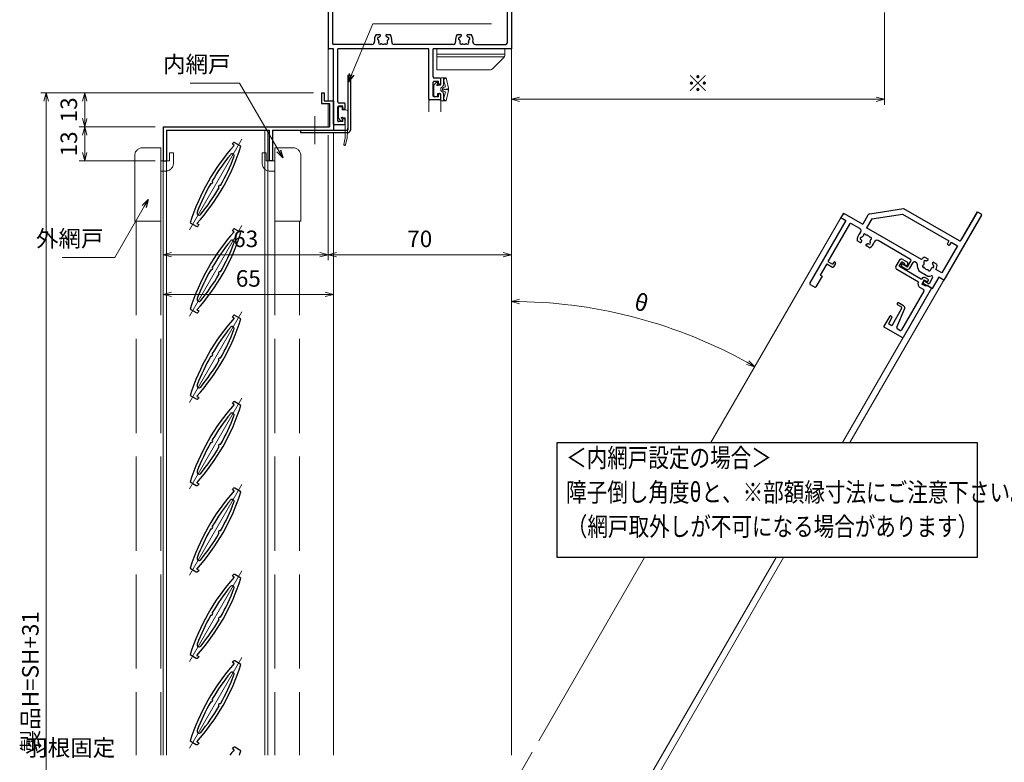
# Model space of a CAD drawing. Units: millimetres. Extents: x -16 to 1222, y 22 to 868.
# Drawn here: x 338 to 714, y 432 to 716 of the extents above; entities that cross this region are included whole.
import ezdxf
from ezdxf.enums import TextEntityAlignment as Align

# ---------------------------------------------------------------- set-up
doc = ezdxf.new("R2010")
doc.units = ezdxf.units.MM
doc.header["$LTSCALE"] = 3
doc.linetypes.add('ACAD_ISO02W100', pattern=[15, 12, -3])
doc.linetypes.add('ACAD_ISO04W100', pattern=[30, 24, -3, 0, -3])
doc.layers.get('0').update_dxf_attribs({"lineweight": 25})
doc.layers.get('Defpoints').update_dxf_attribs({"color": 151, "lineweight": 25})
for name, color, linetype, lineweight in [('003', 2, 'Continuous', 25), ('006', 4, 'ACAD_ISO04W100', 20), ('007', 4, 'ACAD_ISO02W100', 20), ('010', 4, 'Continuous', 20), ('TOS_K1', 3, 'Continuous', 20), ('TOS_S3', 21, 'Continuous', 20)]:
    doc.layers.add(name, color=color, linetype=linetype, lineweight=lineweight)
doc.layers.add('KATAZAI', color=4, linetype='Continuous')
doc.layers.add('TOS_S1', color=4, linetype='Continuous')
doc.styles.add('AT_VECTOR', font='romans.shx', dxfattribs={"bigfont": 'extfont.shx'})
doc.styles.add('DIM', font='romans.shx', dxfattribs={"width": 0.75, "bigfont": 'extfont.shx'})
doc.dimstyles.new('DIM', dxfattribs={"dimtxt": 3, "dimasz": 1.5, "dimexe": 1, "dimexo": 1.5, "dimgap": 1, "dimtad": 1, "dimdsep": 46, "dimtxsty": 'DIM', "dimblk": 'OPEN30', "dimcen": 0, "dimclrd": 4, "dimclre": 4, "dimclrt": 7, "dimadec": 0, "dimazin": 0, "dimtfac": 1, "dimtmove": 0, "dimatfit": 3, "dimldrblk": 'OPEN30', "dimfxl": 0, "dimlwd": 20, "dimlwe": 20, "dimarcsym": 0})

# ---------------------------------------------------------------- blocks, each defined once
blk = doc.blocks.new('_Open30')
at = {"color": 0, "linetype": 'ByBlock', "lineweight": -2}
for p, q in [((-1, 0.27), (0, 0)), ((0, 0), (-1, -0.27)), ((0, 0), (-1, 0))]:
    blk.add_line(p, q, dxfattribs=at)
blk = doc.blocks.new('*D42')
at = {"layer": '003', "color": 4, "lineweight": 20, "ltscale": 0.2}
for p, q in [((450.41, 687.91), (360.95, 687.91)), ((363.05, 684.76), (363.05, 678.06)), ((389.91, 674.91), (360.95, 674.91))]:
    blk.add_line(p, q, dxfattribs=at)
at = {"layer": 'Defpoints', "color": 0, "ltscale": 0.2}
for p in [(453.56, 687.91), (363.05, 674.91), (393.06, 674.91)]:
    blk.add_point(p, dxfattribs=at)
at = {"layer": '003', "color": 4, "lineweight": 20, "ltscale": 0.2, "xscale": 3.15, "yscale": 3.15, "zscale": 3.15}
for p, rotation in [((363.05, 687.91), 90), ((363.05, 674.91), 270)]:
    blk.add_blockref('_Open30', p, dxfattribs=dict(at, rotation=rotation))
at = {"layer": '003', "color": 7, "ltscale": 0.2, "insert": (357.8, 681.41), "char_height": 6.3, "attachment_point": 5, "rotation": 90, "style": 'DIM'}
blk.add_mtext('13', dxfattribs=at)
blk = doc.blocks.new('*D43')
at = {"layer": '003', "color": 4, "lineweight": 20, "ltscale": 0.2}
for p, q in [((389.91, 674.91), (360.95, 674.91)), ((363.05, 671.76), (363.05, 665.06)), ((389.91, 661.91), (360.95, 661.91))]:
    blk.add_line(p, q, dxfattribs=at)
at = {"layer": 'Defpoints', "color": 0, "ltscale": 0.2}
for p in [(393.06, 674.91), (363.05, 661.91), (393.06, 661.91)]:
    blk.add_point(p, dxfattribs=at)
at = {"layer": '003', "color": 4, "lineweight": 20, "ltscale": 0.2, "xscale": 3.15, "yscale": 3.15, "zscale": 3.15}
for p, rotation in [((363.05, 674.91), 90), ((363.05, 661.91), 270)]:
    blk.add_blockref('_Open30', p, dxfattribs=dict(at, rotation=rotation))
at = {"layer": '003', "color": 7, "ltscale": 0.2, "insert": (357.8, 668.41), "char_height": 6.3, "attachment_point": 5, "rotation": 90, "style": 'DIM'}
blk.add_mtext('13', dxfattribs=at)
blk = doc.blocks.new('*D44')
at = {"layer": '003', "color": 4, "lineweight": 20, "ltscale": 0.2}
for p, q in [((450.41, 687.91), (346.25, 687.91)), ((348.35, 241.06), (348.35, 684.76)), ((450.41, 237.91), (346.25, 237.91))]:
    blk.add_line(p, q, dxfattribs=at)
at = {"layer": 'Defpoints', "color": 0, "ltscale": 0.2}
for p in [(348.35, 687.91), (453.56, 687.91), (453.56, 237.91)]:
    blk.add_point(p, dxfattribs=at)
at = {"layer": '003', "color": 4, "lineweight": 20, "ltscale": 0.2, "xscale": 3.15, "yscale": 3.15, "zscale": 3.15}
for p, rotation in [((348.35, 687.91), 90), ((348.35, 237.91), 270)]:
    blk.add_blockref('_Open30', p, dxfattribs=dict(at, rotation=rotation))
at = {"layer": '003', "color": 7, "ltscale": 0.2, "insert": (343.1, 462.91), "char_height": 6.3, "attachment_point": 5, "rotation": 90, "style": 'DIM'}
blk.add_mtext('製品H=SH+31', dxfattribs=at)
blk = doc.blocks.new('REF-TO-1Y525')
at = {"layer": 'KATAZAI', "ltscale": 0.7}
for p, q in [((-70, 29.5), (-70, 0.3)), ((-67.2, 30), (-69.5, 30)), ((-68.35, 28.05), (-68.35, 2.15)), ((-64.5, 28.35), (-68.05, 28.35)), ((-64.5, 30), (-66.8, 30)), ((-64, 29.5), (-64, 28.85)), ((-6, 29.5), (-6, 28.85)), ((-3.2, 30), (-5.5, 30)), ((-1.95, 28.35), (-5.5, 28.35)), ((-0.5, 30), (-2.8, 30)), ((-1.65, 28.05), (-1.65, 2.15)), ((0, 29.5), (0, 0)), ((-68, 0), (-69.7, 0)), ((-68, -28.7), (-68, 0)), ((-53.27, 1.65), (-67.85, 1.65)), ((-31.5, 0), (-66.35, 0)), ((-66.35, -20.2), (-66.35, 0)), ((-22.27, 1.65), (-44.73, 1.65)), ((-31.5, -19.2), (-31.5, 0)), ((0, 0), (-29.85, 0)), ((-29.85, -10.7), (-29.85, 0)), ((-13.73, 1.65), (-2.15, 1.65)), ((-27.3, -11.2), (-29.35, -11.2)), ((-29.85, -18), (-29.85, -12.7)), ((-27.9, -12.4), (-29.55, -12.4)), ((-27.9, -13.3), (-27.9, -12.4)), ((-27.5, -13.6), (-27.6, -13.6)), ((-27, -13.1), (-27, -11.5)), ((-27.9, -18.3), (-29.55, -18.3)), ((-27.9, -18.3), (-27.9, -17.4)), ((-27.5, -17.1), (-27.6, -17.1)), ((-27, -19.2), (-27, -17.6)), ((-66.35, -27.5), (-66.35, -22.2)), ((-64.4, -21.9), (-66.05, -21.9)), ((-63.8, -20.7), (-65.85, -20.7)), ((-64.4, -22.8), (-64.4, -21.9)), ((-63.5, -22.6), (-63.5, -21)), ((-27.3, -19.5), (-31.2, -19.5)), ((-64, -23.1), (-64.1, -23.1)), ((-63.8, -29), (-67.7, -29)), ((-64.4, -27.8), (-66.05, -27.8)), ((-64.4, -27.8), (-64.4, -26.9)), ((-64, -26.6), (-64.1, -26.6)), ((-63.5, -28.7), (-63.5, -27.1))]:
    blk.add_line(p, q, dxfattribs=at)
at = {"layer": 'KATAZAI'}
for p, q in [((-67.2, 30), (-67, 29.8)), ((-67, 29.8), (-66.8, 30)), ((-3.2, 30), (-3, 29.8)), ((-3, 29.8), (-2.8, 30)), ((-51.69, 5.5), (-50.37, 5.5)), ((-47.63, 5.5), (-46.31, 5.5)), ((-20.69, 5.5), (-19.37, 5.5)), ((-16.63, 5.5), (-15.31, 5.5))]:
    blk.add_line(p, q, dxfattribs=at)
at = {"layer": 'KATAZAI', "ltscale": 0.7}
for centre, radius, start, end in [((-69.5, 29.5), 0.5, 90, 180), ((-68.05, 28.05), 0.3, 90, 180), ((-64.5, 29.5), 0.5, 0, 90), ((-64.5, 28.85), 0.5, 270, 0), ((-5.5, 29.5), 0.5, 90, 180), ((-5.5, 28.85), 0.5, 180, 270), ((-1.95, 28.05), 0.3, 0, 90), ((-0.5, 29.5), 0.5, 0, 90), ((-69.7, 0.3), 0.3, 180, 270), ((-67.85, 2.15), 0.5, 180, 270), ((-2.15, 2.15), 0.5, 270, 0), ((-29.35, -10.7), 0.5, 180, 270), ((-27.3, -11.5), 0.3, 0, 90), ((-29.55, -12.7), 0.3, 90, 180), ((-27.6, -13.3), 0.3, 180, 270), ((-27.5, -13.1), 0.5, 270, 0), ((-29.55, -18), 0.3, 180, 270), ((-27.6, -17.4), 0.3, 90, 180), ((-27.5, -17.6), 0.5, 0, 90), ((-65.85, -20.2), 0.5, 180, 270), ((-66.05, -22.2), 0.3, 90, 180), ((-63.8, -21), 0.3, 0, 90), ((-31.2, -19.2), 0.3, 180, 270), ((-27.3, -19.2), 0.3, 270, 0), ((-64.1, -22.8), 0.3, 180, 270), ((-64, -22.6), 0.5, 270, 0), ((-67.7, -28.7), 0.3, 180, 270), ((-66.05, -27.5), 0.3, 180, 270), ((-64.1, -26.9), 0.3, 90, 180), ((-64, -27.1), 0.5, 0, 90), ((-63.8, -28.7), 0.3, 270, 0)]:
    blk.add_arc(centre, radius, start, end, dxfattribs=at)
at = {"layer": 'KATAZAI'}
for centre, radius, start, end in [((-49, 3.5), 3.35, 143.3436, 191.2682), ((-50.69, 3.95), 0.5, 85.2866, 244.7134), ((-50.62, 4.75), 0.3, 265.2866, 322.4201), ((-49, 3.5), 1.75, 130.1841, 142.4201), ((-50.37, 5.12), 0.376, 310.1841, 90), ((-47.63, 5.12), 0.376, 90, 229.8159), ((-49, 3.5), 1.75, 37.5799, 49.8159), ((-47.38, 4.75), 0.3, 217.5799, 274.7134), ((-47.31, 3.95), 0.5, 295.2866, 94.7134), ((-49, 3.5), 3.35, 348.7318, 36.6564), ((-18, 3.5), 3.35, 143.3436, 191.2682), ((-19.69, 3.95), 0.5, 85.2866, 244.7134), ((-19.62, 4.75), 0.3, 265.2866, 322.4201), ((-18, 3.5), 1.75, 130.1841, 142.4201), ((-19.37, 5.12), 0.376, 310.1841, 90), ((-16.63, 5.12), 0.376, 90, 229.8159), ((-18, 3.5), 1.75, 37.5799, 49.8159), ((-16.38, 4.75), 0.3, 217.5799, 274.7134), ((-16.31, 3.95), 0.5, 295.2866, 94.7134), ((-18, 3.5), 3.35, 348.7318, 36.6564), ((-53.27, 2.65), 1, 270, 11.2682), ((-51.03, 3.23), 0.3, 7.5799, 64.7134), ((-50.24, 2.26), 0.5, 145.2866, 304.7134), ((-49, 3.5), 1.75, 187.5799, 202.4201), ((-50.9, 2.72), 0.3, 325.2866, 22.4201), ((-49.78, 1.6), 0.3, 67.5799, 124.7134), ((-49, 3.5), 1.75, 247.5799, 292.4201), ((-48.22, 1.6), 0.3, 55.2866, 112.4201), ((-47.76, 2.26), 0.5, 235.2866, 34.7134), ((-47.1, 2.72), 0.3, 157.5799, 214.7134), ((-49, 3.5), 1.75, 337.5799, 352.4201), ((-46.97, 3.23), 0.3, 115.2866, 172.4201), ((-44.73, 2.65), 1, 168.7318, 270), ((-22.27, 2.65), 1, 270, 11.2682), ((-20.03, 3.23), 0.3, 7.5799, 64.7134), ((-19.24, 2.26), 0.5, 145.2866, 304.7134), ((-18, 3.5), 1.75, 187.5799, 202.4201), ((-19.9, 2.72), 0.3, 325.2866, 22.4201), ((-18.78, 1.6), 0.3, 67.5799, 124.7134), ((-18, 3.5), 1.75, 247.5799, 292.4201), ((-17.22, 1.6), 0.3, 55.2866, 112.4201), ((-16.76, 2.26), 0.5, 235.2866, 34.7134), ((-16.1, 2.72), 0.3, 157.5799, 214.7134), ((-18, 3.5), 1.75, 337.5799, 352.4201), ((-15.97, 3.23), 0.3, 115.2866, 172.4201), ((-13.73, 2.65), 1, 168.7318, 270)]:
    blk.add_arc(centre, radius, start, end, dxfattribs=at)
for p in [(-67, 30), (-3, 30)]:
    blk.add_point(p, dxfattribs=at)
blk = doc.blocks.new('REF-TO-1Y761', base_point=(29.25, 97.53))
at = {"layer": 'TOS_S1', "ltscale": 0.7}
for p, q in [((21.75, 122.53), (21.75, 120.03)), ((22.75, 123.53), (24.75, 123.53)), ((22.75, 122.23), (22.75, 120.83)), ((24.25, 122.53), (23.05, 122.53)), ((32.75, 120.53), (23.05, 120.53)), ((24.25, 122.53), (24.25, 122.03)), ((24.95, 122.03), (24.25, 122.03)), ((25.25, 123.03), (25.25, 122.33)), ((32.75, 120.83), (32.75, 120.53)), ((34.75, 121.83), (33.75, 121.83)), ((33.75, 120.83), (34.55, 120.83)), ((33.75, 120.83), (33.75, 119.03)), ((34.55, 120.83), (35.25, 121.13)), ((35.25, 121.13), (35.25, 121.33)), ((32.25, 119.03), (22.75, 119.03)), ((32.25, 119.03), (32.25, 119.03)), ((35.45, 119.03), (33.75, 119.03)), ((35.3, 117.53), (33.75, 117.53)), ((35.45, 119.23), (35.45, 119.03)), ((37.75, 119.53), (35.75, 119.53)), ((35.8, 117.03), (35.8, 99.98)), ((37.75, 119.53), (37.75, 97.83)), ((29.25, 107.93), (29.25, 107.93)), ((31.85, 108.33), (29.65, 108.33)), ((31.25, 107.53), (29.65, 107.53)), ((31.75, 107.03), (31.75, 99.48)), ((33.69, 99.92), (32.85, 107.44)), ((29.25, 102.23), (29.25, 97.83)), ((29.95, 102.53), (29.55, 102.53)), ((30.25, 102.23), (30.25, 99.48)), ((31.75, 99.48), (30.25, 99.48)), ((35.3, 99.48), (34.19, 99.48)), ((37.45, 97.53), (29.55, 97.53))]:
    blk.add_line(p, q, dxfattribs=at)
for centre, radius, start, end in [((22.75, 122.53), 1, 90, 180), ((23.05, 122.23), 0.3, 90, 180), ((23.05, 120.83), 0.3, 180, 270), ((24.75, 123.03), 0.5, 0, 90), ((24.95, 122.33), 0.3, 270, 0), ((33.75, 120.83), 1, 90, 180), ((34.75, 121.33), 0.5, 0, 90), ((22.75, 120.03), 1, 180, 270), ((33.75, 119.03), 1.5, 180, 270), ((35.3, 117.03), 0.5, 0, 90), ((35.75, 119.23), 0.3, 90, 180), ((29.65, 107.93), 0.4, 90, 180), ((29.65, 107.93), 0.4, 180, 270), ((31.25, 107.03), 0.5, 0, 90), ((31.85, 107.33), 1, 6.4468, 90), ((29.55, 102.23), 0.3, 90, 180), ((29.95, 102.23), 0.3, 0, 90), ((29.55, 97.83), 0.3, 180, 270), ((34.19, 99.98), 0.5, 186.4468, 270), ((35.3, 99.98), 0.5, 270, 0), ((37.45, 97.83), 0.3, 270, 0)]:
    blk.add_arc(centre, radius, start, end, dxfattribs=at)
blk = doc.blocks.new('REF-TO-1Y762', base_point=(67.46, 185.46))
at = {"layer": 'TOS_S1', "ltscale": 0.7}
for p, q in [((106.51, 240.96), (106.51, 228.96)), ((107.01, 241.46), (108.16, 241.46)), ((108.46, 241.16), (108.46, 212.46)), ((71.34, 220.26), (81.51, 228.46)), ((72.96, 219), (82.21, 226.46)), ((81.51, 228.46), (106.01, 228.46)), ((82.21, 226.46), (102.66, 226.46)), ((102.66, 226.46), (102.66, 225.26)), ((103.66, 226.46), (106.46, 226.46)), ((103.66, 226.46), (103.66, 225.26)), ((106.46, 226.46), (106.46, 214.46)), ((102.96, 224.96), (103.36, 224.96)), ((70.96, 219.48), (70.96, 215.46)), ((72.96, 219), (72.96, 214.96)), ((62.46, 214.46), (62.46, 213.46)), ((63.46, 215.46), (70.96, 215.46)), ((97.15, 214.96), (72.96, 214.96)), ((106.46, 214.46), (103.81, 214.46)), ((62.46, 213.46), (64.66, 213.46)), ((64.66, 213.46), (64.66, 185.96)), ((66.61, 212.96), (66.61, 196.46)), ((70.87, 213.46), (67.11, 213.46)), ((93.46, 212.96), (79.19, 212.96)), ((93.96, 209.96), (93.96, 212.46)), ((94.96, 209.96), (94.96, 212.46)), ((96.2, 212.96), (95.46, 212.96)), ((98.47, 210.76), (102.45, 210.76)), ((104.26, 211.11), (104.26, 208.46)), ((106.26, 212.46), (106.26, 207.46)), ((108.46, 212.46), (106.26, 212.46)), ((91.46, 209.96), (93.96, 209.96)), ((91.46, 209.46), (91.46, 209.96)), ((91.96, 208.96), (93.96, 208.96)), ((101.96, 208.46), (104.26, 208.46)), ((101.96, 208.46), (101.96, 207.96)), ((102.46, 207.46), (106.26, 207.46)), ((66.61, 196.46), (68.66, 196.46)), ((68.66, 197.26), (68.66, 196.46)), ((69.46, 197.26), (69.46, 195.76)), ((66.61, 195.46), (69.16, 195.46)), ((66.61, 195.46), (66.61, 190.46)), ((66.61, 190.46), (67.46, 190.46)), ((67.46, 190.46), (67.46, 185.76)), ((65.16, 185.46), (67.16, 185.46))]:
    blk.add_line(p, q, dxfattribs=at)
at = {"layer": 'TOS_S1'}
for p, q in [((97.77, 216.46), (99.09, 216.46)), ((101.83, 216.46), (103.15, 216.46)), ((73.59, 208.96), (72.27, 208.96)), ((77.65, 208.96), (76.33, 208.96))]:
    blk.add_line(p, q, dxfattribs=at)
at = {"layer": 'TOS_S1', "ltscale": 0.7}
for centre, radius, start, end in [((107.01, 240.96), 0.5, 90, 180), ((108.16, 241.16), 0.3, 0, 90), ((106.01, 228.96), 0.5, 270, 0), ((102.96, 225.26), 0.3, 180, 270), ((103.36, 225.26), 0.3, 270, 0), ((71.96, 219.48), 1, 128.5271, 180), ((63.46, 214.46), 1, 90, 180), ((67.11, 212.96), 0.5, 90, 180), ((93.46, 212.46), 0.5, 0, 90), ((95.46, 212.46), 0.5, 90, 180), ((96.2, 212.46), 0.5, 25.1843, 90), ((100.46, 214.46), 4.2, 205.1843, 241.7575), ((100.46, 214.46), 4.2, 298.2425, 314.598), ((103.76, 211.11), 0.5, 0, 134.598), ((91.96, 209.46), 0.5, 180, 270), ((93.96, 209.96), 1, 270, 0), ((102.46, 207.96), 0.5, 180, 270), ((69.06, 197.26), 0.4, 0, 180), ((69.16, 195.76), 0.3, 270, 0), ((65.16, 185.96), 0.5, 180, 270), ((67.16, 185.76), 0.3, 270, 0)]:
    blk.add_arc(centre, radius, start, end, dxfattribs=at)
at = {"layer": 'TOS_S1'}
for centre, radius, start, end in [((100.46, 214.46), 3.35, 143.3436, 171.4163), ((98.77, 214.91), 0.5, 85.2866, 244.7134), ((98.43, 214.19), 0.3, 7.5799, 64.7134), ((98.84, 215.71), 0.3, 265.2866, 322.4201), ((100.46, 214.46), 1.75, 130.1841, 142.4201), ((99.09, 216.08), 0.376, 310.1841, 90), ((101.83, 216.08), 0.376, 90, 229.8159), ((100.46, 214.46), 1.75, 37.5799, 49.8159), ((102.09, 215.71), 0.3, 217.5799, 274.7134), ((102.15, 214.91), 0.5, 295.2866, 94.7134), ((102.49, 214.19), 0.3, 115.2866, 172.4201), ((100.46, 214.46), 3.35, 0, 36.6564), ((70.87, 212.46), 1, 339.8287, 90), ((74.96, 210.96), 3.35, 159.8287, 216.6564), ((73.27, 210.51), 0.5, 115.2866, 274.7134), ((72.93, 211.23), 0.3, 295.2866, 352.4201), ((73.72, 212.2), 0.5, 55.2866, 214.7134), ((74.96, 210.96), 1.75, 157.5799, 172.4201), ((73.06, 211.74), 0.3, 337.5799, 34.7134), ((74.18, 212.86), 0.3, 235.2866, 292.4201), ((74.96, 210.96), 1.75, 67.5799, 112.4201), ((75.74, 212.86), 0.3, 247.5799, 304.7134), ((76.2, 212.2), 0.5, 325.2866, 124.7134), ((76.85, 211.74), 0.3, 145.2866, 202.4201), ((74.96, 210.96), 1.75, 7.5799, 22.4201), ((76.65, 210.51), 0.5, 265.2866, 64.7134), ((76.99, 211.23), 0.3, 187.5799, 244.7134), ((74.96, 210.96), 3.35, 323.3436, 13.2903), ((79.19, 211.96), 1, 90, 193.2903), ((99.22, 213.22), 0.5, 145.2866, 304.7134), ((100.46, 214.46), 1.75, 187.5799, 202.4201), ((98.57, 213.68), 0.3, 325.2866, 22.4201), ((99.68, 212.57), 0.3, 67.5799, 124.7134), ((100.46, 214.46), 1.75, 247.5799, 292.4201), ((101.24, 212.57), 0.3, 55.2866, 112.4201), ((101.7, 213.22), 0.5, 235.2866, 34.7134), ((102.36, 213.68), 0.3, 157.5799, 214.7134), ((100.46, 214.46), 1.75, 337.5799, 352.4201), ((73.33, 209.71), 0.3, 37.5799, 94.7134), ((74.96, 210.96), 1.75, 217.5799, 229.8159), ((73.59, 209.34), 0.376, 270, 49.8159), ((76.33, 209.34), 0.376, 130.1841, 270), ((74.96, 210.96), 1.75, 310.1841, 322.4201), ((76.58, 209.71), 0.3, 85.2866, 142.4201)]:
    blk.add_arc(centre, radius, start, end, dxfattribs=at)
blk = doc.blocks.new('REF-BUP-208', base_point=(33.17, 260.67))
at = {"layer": 'TOS_S3', "ltscale": 0.7}
for p, q in [((39.67, 260.67), (13.67, 260.67)), ((13.67, 260.67), (13.67, 252.67)), ((39.67, 258.5), (39.67, 260.67)), ((39.67, 258.67), (13.67, 258.67)), ((39.49, 257.67), (13.67, 257.67)), ((35.25, 253.26), (39.08, 257.09)), ((33.84, 252.67), (13.67, 252.67))]:
    blk.add_line(p, q, dxfattribs=at)
for centre, start, end in [((37.67, 258.5), 315, 0), ((33.84, 254.67), 270, 315)]:
    blk.add_arc(centre, 2, start, end, dxfattribs=at)
blk = doc.blocks.new('REF-BZW-364', base_point=(18.92, 261.31))
at = {"layer": 'TOS_S3', "ltscale": 20, "extrusion": (1.22461e-16, 2.24719e-09, -1)}
for p, q in [((18.55, 262.91, 0), (19.38, 263.95, 0)), ((19.92, 263.37, 0), (19.92, 263.76, 0)), ((21.12, 263.16, 0), (21.12, 265.61, 0)), ((22.12, 265.76, 0), (21.27, 265.76, 0)), ((21.42, 265.76, 0), (23.03, 265.76, 0)), ((22.22, 262.96, 0), (22.22, 265.76, 0)), ((22.22, 265.08, 0), (22.91, 262.26, 0)), ((23.19, 265.71, 0), (24.09, 261.72)), ((18.52, 258.86, 0), (18.52, 262.81, 0)), ((19.92, 259.61, 0), (19.92, 258.86, 0)), ((20.07, 259.76, 0), (20.82, 259.76, 0)), ((20.25, 262.86, 0), (20.82, 262.86, 0)), ((22.22, 262.96, 0), (21.93, 262.52, 0)), ((22.22, 259.66, 0), (21.93, 260.1, 0)), ((22.22, 257.55, 0), (22.91, 260.37, 0)), ((22.22, 259.66, 0), (22.22, 256.86, 0)), ((23.19, 256.92, 0), (24.09, 260.91)), ((18.82, 258.56, 0), (19.62, 258.56, 0)), ((21.12, 257.01, 0), (21.12, 259.46, 0)), ((21.27, 256.86, 0), (23.03, 256.86, 0))]:
    blk.add_line(p, q, dxfattribs=at)
at = {"layer": 'TOS_S3', "ltscale": 0.7, "extrusion": (1.22461e-16, 2.24719e-09, -1)}
for p, q in [((22.22, 265.08, 0), (23.17, 265.73, 0)), ((21.8, 261.46), (22.02, 261.87, 0)), ((21.8, 261.17), (22.02, 260.76, 0)), ((22.19, 262, 0), (22.91, 262.26, 0)), ((22.19, 260.62, 0), (22.91, 260.37, 0)), ((23.57, 261.48), (22.63, 261.31)), ((23.57, 261.15), (22.63, 261.31)), ((22.22, 257.55, 0), (23.11, 256.88, 0))]:
    blk.add_line(p, q, dxfattribs=at)
at = {"layer": 'TOS_S3', "ltscale": 20, "extrusion": (1.22461e-16, 2.24719e-09, -1)}
for centre, radius, start, end in [((-19.62, 263.76, 0), 0.3, 38.525, 180), ((-19.62, 263.76, 0), 0.3, 90, 180), ((-19.72, 263.37, 0), 0.2, 180, 243.6122), ((-21.27, 265.61, 0), 0.15, 0, 90), ((-23.03, 265.46, 0), 0.3, 90, 123.8791), ((-18.67, 262.81, 0), 0.15, 0, 38.525), ((-19.92, 262.96, 0), 0.25, 221.8103, 63.6122), ((-20.07, 259.61, 0), 0.15, 0, 90), ((-20.25, 262.66, 0), 0.2, 41.8103, 90), ((-20.82, 263.16, 0), 0.3, 180, 270), ((-20.82, 263.16, 0), 0.3, 180, 270), ((-20.82, 259.46, 0), 0.3, 90, 180), ((-22.12, 261.31, 0), 1, 305.201, 54.799), ((-20.68, 263.36, 0), 1.5, 213.7218, 234.799), ((-20.68, 259.27, 0), 1.5, 125.201, 146.2782), ((-18.82, 258.86, 0), 0.3, 270, 0), ((-19.62, 258.86, 0), 0.3, 180, 270), ((-21.27, 257.01, 0), 0.15, 270, 0), ((-23.03, 257.16, 0), 0.3, 236.1209, 270)]:
    blk.add_arc(centre, radius, start, end, dxfattribs=at)
at = {"layer": 'TOS_S3', "ltscale": 0.7, "extrusion": (1.22461e-16, 2.24719e-09, -1)}
for centre, radius, start, end in [((-22.06, 261.31, 0), 0.3, 330.9732, 29.0268), ((-22.29, 261.72, 0), 0.3, 29.0268, 70.4511), ((-22.29, 260.91, 0), 0.3, 289.5489, 330.9732), ((-22.44, 260.96, 0), 0.4, 60.9732, 119.0268), ((-22.44, 261.66, 0), 0.4, 240.9732, 299.0268), ((-23.83, 261.6, 0), 0.285, 154.2041, 335.4108), ((-23.83, 261.03, 0), 0.285, 24.5892, 205.7959)]:
    blk.add_arc(centre, radius, start, end, dxfattribs=at)
blk = doc.blocks.new('REF-BZW-380', base_point=(141.51, 25.13, 0))
at = {"layer": 'TOS_S3', "ltscale": 0.7, "extrusion": (1.22461e-16, 5.26316e-09, -1)}
for p, q in [((132.43, 22.53, 0), (129.88, 23.06)), ((139.96, 25.13, 0), (138.87, 24.27, 0)), ((139.66, 23.73, 0), (139.06, 23.73, 0)), ((143.96, 25.13, 0), (139.96, 25.13, 0)), ((139.96, 23.43, 0), (139.96, 22.53, 0)), ((143.06, 23.73, 0), (143.06, 22.33, 0)), ((143.96, 23.73, 0), (143.06, 23.73, 0)), ((144.26, 24.03, 0), (144.26, 24.83, 0)), ((132.36, 21.76, 0), (129.73, 22.46, 0)), ((139.96, 21.33, 0), (132.36, 21.76, 0)), ((139.96, 22.53, 0), (132.43, 22.53, 0)), ((142.06, 21.33, 0), (139.96, 21.33, 0))]:
    blk.add_line(p, q, dxfattribs=at)
for centre, radius, start, end in [((-129.81, 22.76, 0), 0.308, 284.9285, 101.6888), ((-139.06, 24.03, 0), 0.3, 270, 51.475), ((-139.96, 23.73, 0), 0.3, 0, 270), ((-143.96, 24.83, 0), 0.3, 90, 180), ((-143.96, 24.03, 0), 0.3, 180, 270), ((-142.06, 22.33, 0), 1, 180, 270)]:
    blk.add_arc(centre, radius, start, end, dxfattribs=at)
blk = doc.blocks.new('*D60')
at = {"layer": '003', "color": 4, "lineweight": 20, "ltscale": 0.5}
blk.add_arc((526.06, 422.22), 185.98, 60.9704, 89.0296, dxfattribs=at)
at = {"layer": 'Defpoints', "color": 0, "ltscale": 0.5}
for p in [(526.06, 704.71), (652.92, 641.97), (589.67, 596.99), (536.52, 440.36), (526.06, 434.91)]:
    blk.add_point(p, dxfattribs=at)
at = {"layer": '003', "color": 4, "lineweight": 20, "ltscale": 0.5, "xscale": 3.15, "yscale": 3.15, "zscale": 3.15}
for p, rotation in [((526.06, 608.21), 179.5147874403141), ((619.05, 583.29), 330.4852125596857)]:
    blk.add_blockref('_Open30', p, dxfattribs=dict(at, rotation=rotation))
at = {"layer": '003', "color": 7, "ltscale": 0.5, "insert": (575.55, 606.94), "char_height": 6.3, "attachment_point": 5, "rotation": 345, "style": 'DIM'}
blk.add_mtext('θ', dxfattribs=at)
blk = doc.blocks.new('*D61')
at = {"layer": '003', "color": 4, "lineweight": 20, "ltscale": 0.5}
for p, q in [((668.56, 718.56), (668.56, 683.36)), ((526.06, 716.31), (526.06, 683.36)), ((529.21, 685.46), (665.41, 685.46))]:
    blk.add_line(p, q, dxfattribs=at)
at = {"layer": 'Defpoints', "color": 0, "ltscale": 0.5}
for p in [(526.06, 719.46), (668.56, 721.71), (668.56, 685.46)]:
    blk.add_point(p, dxfattribs=at)
at = {"layer": '003', "color": 4, "lineweight": 20, "ltscale": 0.5, "xscale": 3.15, "yscale": 3.15, "zscale": 3.15, "rotation": 180}
blk.add_blockref('_Open30', (526.06, 685.46), dxfattribs=at)
at = {"layer": '003', "color": 4, "lineweight": 20, "ltscale": 0.5, "xscale": 3.15, "yscale": 3.15, "zscale": 3.15}
blk.add_blockref('_Open30', (668.56, 685.46), dxfattribs=at)
at = {"layer": '003', "color": 7, "ltscale": 0.5, "insert": (597.31, 690.71), "char_height": 6.3, "attachment_point": 5, "style": 'DIM'}
blk.add_mtext('※', dxfattribs=at)
blk = doc.blocks.new('*D69')
at = {"layer": '003', "color": 4, "lineweight": 20, "ltscale": 0.2}
for p, q in [((458.06, 669.56), (458.06, 608.83)), ((393.06, 658.45), (393.06, 608.83)), ((396.21, 610.93), (454.91, 610.93))]:
    blk.add_line(p, q, dxfattribs=at)
at = {"layer": 'Defpoints', "color": 0, "ltscale": 0.2}
for p in [(458.06, 672.71), (393.06, 661.6), (458.06, 610.93)]:
    blk.add_point(p, dxfattribs=at)
at = {"layer": '003', "color": 4, "lineweight": 20, "ltscale": 0.2, "xscale": 3.15, "yscale": 3.15, "zscale": 3.15, "rotation": 180}
blk.add_blockref('_Open30', (393.06, 610.93), dxfattribs=at)
at = {"layer": '003', "color": 4, "lineweight": 20, "ltscale": 0.2, "xscale": 3.15, "yscale": 3.15, "zscale": 3.15}
blk.add_blockref('_Open30', (458.06, 610.93), dxfattribs=at)
at = {"layer": '003', "color": 7, "ltscale": 0.2, "insert": (425.56, 616.18), "char_height": 6.3, "attachment_point": 5, "style": 'DIM'}
blk.add_mtext('65', dxfattribs=at)
blk = doc.blocks.new('*D70')
at = {"layer": '003', "color": 4, "lineweight": 20, "ltscale": 0.5}
for p, q in [((456.06, 671.76), (456.06, 623.96)), ((393.06, 658.76), (393.06, 623.96)), ((396.21, 626.06), (452.91, 626.06))]:
    blk.add_line(p, q, dxfattribs=at)
at = {"layer": 'Defpoints', "color": 0, "ltscale": 0.5}
for p in [(456.06, 674.91), (393.06, 661.91), (456.06, 626.06)]:
    blk.add_point(p, dxfattribs=at)
at = {"layer": '003', "color": 4, "lineweight": 20, "ltscale": 0.5, "xscale": 3.15, "yscale": 3.15, "zscale": 3.15, "rotation": 180}
blk.add_blockref('_Open30', (393.06, 626.06), dxfattribs=at)
at = {"layer": '003', "color": 4, "lineweight": 20, "ltscale": 0.5, "xscale": 3.15, "yscale": 3.15, "zscale": 3.15}
blk.add_blockref('_Open30', (456.06, 626.06), dxfattribs=at)
at = {"layer": '003', "color": 7, "ltscale": 0.5, "insert": (424.56, 631.31), "char_height": 6.3, "attachment_point": 5, "style": 'DIM'}
blk.add_mtext('63', dxfattribs=at)
blk = doc.blocks.new('*D71')
at = {"layer": '003', "color": 4, "lineweight": 20, "ltscale": 0.5}
for p, q in [((456.06, 671.76), (456.06, 623.96)), ((526.06, 659.56), (526.06, 623.96)), ((459.21, 626.06), (522.91, 626.06))]:
    blk.add_line(p, q, dxfattribs=at)
at = {"layer": 'Defpoints', "color": 0, "ltscale": 0.5}
for p in [(456.06, 674.91), (526.06, 662.71), (526.06, 626.06)]:
    blk.add_point(p, dxfattribs=at)
at = {"layer": '003', "color": 4, "lineweight": 20, "ltscale": 0.5, "xscale": 3.15, "yscale": 3.15, "zscale": 3.15, "rotation": 180}
blk.add_blockref('_Open30', (456.06, 626.06), dxfattribs=at)
at = {"layer": '003', "color": 4, "lineweight": 20, "ltscale": 0.5, "xscale": 3.15, "yscale": 3.15, "zscale": 3.15}
blk.add_blockref('_Open30', (526.06, 626.06), dxfattribs=at)
at = {"layer": '003', "color": 7, "ltscale": 0.5, "insert": (491.06, 631.31), "char_height": 6.3, "attachment_point": 5, "style": 'DIM'}
blk.add_mtext('70', dxfattribs=at)

msp = doc.modelspace()

# ---------------------------------------------------------------- linework, layer by layer
msp.add_lwpolyline([(543.505, 554.269), (703.996, 554.269), (703.996, 510.37), (543.505, 510.37)], close=True)
at = {"layer": '003'}
for p, q in [((463.556, 694.708), (464.556, 694.708)), ((463.556, 694.708), (463.556, 673.708)), ((464.556, 694.708), (464.556, 673.708)), ((453.556, 687.908), (453.556, 683.908)), ((453.556, 687.908), (454.556, 687.908)), ((454.556, 687.908), (454.556, 684.908)), ((454.556, 684.908), (458.056, 684.908)), ((458.056, 684.908), (458.056, 673.708)), ((453.556, 683.908), (456.556, 683.908)), ((456.556, 683.908), (456.556, 674.908)), ((393.056, 674.908), (456.556, 674.908)), ((393.056, 674.908), (393.056, 661.908)), ((394.256, 673.708), (433.556, 673.708)), ((394.256, 673.708), (394.256, 661.908)), ((433.556, 673.708), (433.556, 661.908)), ((434.756, 673.708), (434.756, 661.908)), ((445.556, 673.708), (445.556, 672.708)), ((445.556, 672.708), (463.556, 672.708)), ((419.487, 668.244), (419.737, 668.677)), ((420.169, 667.85), (419.487, 668.244)), ((422.757, 667.51), (420.42, 668.86)), ((393.056, 661.908), (394.256, 661.908)), ((434.756, 661.908), (433.556, 661.908)), ((403.354, 638.298), (405.691, 636.949)), ((405.942, 637.959), (406.624, 637.565)), ((406.624, 637.565), (406.374, 637.132)), ((422.757, 634.51), (420.42, 635.86)), ((419.487, 635.244), (419.737, 635.677)), ((420.169, 634.85), (419.487, 635.244)), ((403.354, 605.298), (405.691, 603.949)), ((405.942, 604.959), (406.624, 604.565)), ((406.624, 604.565), (406.374, 604.132)), ((419.487, 602.244), (419.737, 602.677)), ((420.169, 601.85), (419.487, 602.244)), ((422.757, 601.51), (420.42, 602.86)), ((403.354, 572.298), (405.691, 570.949)), ((405.942, 571.959), (406.624, 571.565)), ((406.624, 571.565), (406.374, 571.132)), ((419.487, 569.244), (419.737, 569.677)), ((420.169, 568.85), (419.487, 569.244)), ((422.757, 568.51), (420.42, 569.86)), ((403.354, 539.298), (405.691, 537.949)), ((405.942, 538.959), (406.624, 538.565)), ((406.624, 538.565), (406.374, 538.132)), ((419.487, 536.244), (419.737, 536.677)), ((420.169, 535.85), (419.487, 536.244)), ((422.757, 535.51), (420.42, 536.86)), ((403.354, 506.298), (405.691, 504.949)), ((405.942, 505.959), (406.624, 505.565)), ((406.624, 505.565), (406.374, 505.132)), ((419.487, 503.244), (419.737, 503.677)), ((420.169, 502.85), (419.487, 503.244)), ((422.757, 502.51), (420.42, 503.86)), ((403.354, 473.298), (405.691, 471.949)), ((405.942, 472.959), (406.624, 472.565)), ((406.624, 472.565), (406.374, 472.132)), ((419.487, 470.244), (419.737, 470.677)), ((420.169, 469.85), (419.487, 470.244)), ((422.757, 469.51), (420.42, 470.86)), ((403.354, 440.298), (405.691, 438.949)), ((405.942, 439.959), (406.624, 439.565)), ((406.624, 439.565), (406.374, 439.132)), ((419.487, 437.244), (419.737, 437.677)), ((420.169, 436.85), (419.487, 437.244)), ((422.757, 436.51), (420.42, 437.86))]:
    msp.add_line(p, q, dxfattribs=at)
at = {"layer": '003', "ltscale": 0.5}
for p, q in [((434.756, 673.708), (458.056, 673.708)), ((445.556, 673.708), (463.556, 673.708))]:
    msp.add_line(p, q, dxfattribs=at)
at = {"layer": '003'}
for centre, radius, start, end in [((463.556, 673.708), 1, 270, 0), ((481.039, 613.654), 81.5, 138.3195, 162.39933), ((345.073, 692.154), 81.5, 318.3195, 342.39933), ((420.17, 668.427), 0.5, 60, 150), ((481.039, 613.654), 80.3, 140.90275, 149.57188), ((345.073, 692.154), 80.3, 330.42812, 339.09725), ((419.341, 663.79), 0.8, 339.09725, 140.90275), ((481.039, 613.654), 80.3, 150.42812, 159.09725), ((345.073, 692.154), 80.3, 320.90275, 329.57188), ((411.401, 653.859), 0.611, 250.64198, 49.35802), ((414.71, 651.949), 0.611, 70.64198, 229.35802), ((406.771, 642.018), 0.8, 159.09725, 320.90275), ((405.941, 637.382), 0.5, 240, 330), ((420.17, 635.427), 0.5, 60, 150), ((481.039, 580.654), 81.5, 138.3195, 162.39933), ((345.073, 659.154), 81.5, 318.3195, 342.39933), ((481.039, 580.654), 80.3, 140.90275, 149.57188), ((345.073, 659.154), 80.3, 330.42812, 339.09725), ((419.341, 630.79), 0.8, 339.09725, 140.90275), ((411.401, 620.859), 0.611, 250.64198, 49.35802), ((481.039, 580.654), 80.3, 150.42812, 159.09725), ((345.073, 659.154), 80.3, 320.90275, 329.57188), ((414.71, 618.949), 0.611, 70.64198, 229.35802), ((406.771, 609.018), 0.8, 159.09725, 320.90275), ((405.941, 604.382), 0.5, 240, 330), ((420.17, 602.427), 0.5, 60, 150), ((481.039, 547.654), 81.5, 138.3195, 162.39933), ((345.073, 626.154), 81.5, 318.3195, 342.39933), ((481.039, 547.654), 80.3, 140.90275, 149.57188), ((419.341, 597.79), 0.8, 339.09725, 140.90275), ((345.073, 626.154), 80.3, 330.42812, 339.09725), ((481.039, 547.654), 80.3, 150.42812, 159.09725), ((411.401, 587.859), 0.611, 250.64198, 49.35802), ((345.073, 626.154), 80.3, 320.90275, 329.57188), ((414.71, 585.949), 0.611, 70.64198, 229.35802), ((406.771, 576.018), 0.8, 159.09725, 320.90275), ((481.039, 514.654), 81.5, 138.3195, 162.39933), ((405.941, 571.382), 0.5, 240, 330), ((345.073, 593.154), 81.5, 318.3195, 342.39933), ((420.17, 569.427), 0.5, 60, 150), ((481.039, 514.654), 80.3, 140.90275, 149.57188), ((345.073, 593.154), 80.3, 330.42812, 339.09725), ((419.341, 564.79), 0.8, 339.09725, 140.90275), ((481.039, 514.654), 80.3, 150.42812, 159.09725), ((411.401, 554.859), 0.611, 250.64198, 49.35802), ((414.71, 552.949), 0.611, 70.64198, 229.35802), ((345.073, 593.154), 80.3, 320.90275, 329.57188), ((406.771, 543.018), 0.8, 159.09725, 320.90275), ((405.941, 538.382), 0.5, 240, 330), ((481.039, 481.654), 81.5, 138.3195, 162.39933), ((345.073, 560.154), 81.5, 318.3195, 342.39933), ((420.17, 536.427), 0.5, 60, 150), ((481.039, 481.654), 80.3, 140.90275, 149.57188), ((345.073, 560.154), 80.3, 330.42812, 339.09725), ((419.341, 531.79), 0.8, 339.09725, 140.90275), ((481.039, 481.654), 80.3, 150.42812, 159.09725), ((345.073, 560.154), 80.3, 320.90275, 329.57188), ((411.401, 521.859), 0.611, 250.64198, 49.35802), ((414.71, 519.949), 0.611, 70.64198, 229.35802), ((406.771, 510.018), 0.8, 159.09725, 320.90275), ((405.941, 505.382), 0.5, 240, 330), ((481.039, 448.654), 81.5, 138.3195, 162.39933), ((345.073, 527.154), 81.5, 318.3195, 342.39933), ((420.17, 503.427), 0.5, 60, 150), ((481.039, 448.654), 80.3, 140.90275, 149.57188), ((345.073, 527.154), 80.3, 330.42812, 339.09725), ((419.341, 498.79), 0.8, 339.09725, 140.90275), ((411.401, 488.859), 0.611, 250.64198, 49.35802), ((481.039, 448.654), 80.3, 150.42812, 159.09725), ((345.073, 527.154), 80.3, 320.90275, 329.57188), ((414.71, 486.949), 0.611, 70.64198, 229.35802), ((406.771, 477.018), 0.8, 159.09725, 320.90275), ((405.941, 472.382), 0.5, 240, 330), ((420.17, 470.427), 0.5, 60, 150), ((481.039, 415.654), 81.5, 138.3195, 162.39933), ((345.073, 494.154), 81.5, 318.3195, 342.39933), ((419.341, 465.79), 0.8, 339.09725, 140.90275), ((481.039, 415.654), 80.3, 140.90275, 149.57188), ((345.073, 494.154), 80.3, 330.42812, 339.09725), ((481.039, 415.654), 80.3, 150.42812, 159.09725), ((411.401, 455.859), 0.611, 250.64198, 49.35802), ((345.073, 494.154), 80.3, 320.90275, 329.57188), ((414.71, 453.949), 0.611, 70.64198, 229.35802), ((406.771, 444.018), 0.8, 159.09725, 320.90275), ((405.941, 439.382), 0.5, 240, 330), ((481.039, 382.654), 81.5, 138.3195, 140.12234), ((420.17, 437.427), 0.5, 60, 150), ((345.073, 461.154), 81.5, 341.21368, 342.39933)]:
    msp.add_arc(centre, radius, start, end, dxfattribs=at)
at = {"layer": '006'}
for p, q in [((450.983, 679.066), (450.983, 668.359)), ((403.056, 635.584), (423.056, 670.225)), ((403.056, 602.584), (423.056, 637.225)), ((403.056, 569.584), (423.056, 604.225)), ((403.056, 536.584), (423.056, 571.225)), ((403.056, 503.584), (423.056, 538.225)), ((403.056, 470.584), (423.056, 505.225)), ((403.056, 437.584), (423.056, 472.225))]:
    msp.add_line(p, q, dxfattribs=at)
at = {"layer": '007'}
for p, q in [((385.156, 666.908), (392.156, 666.908)), ((392.156, 666.908), (392.156, 638.908)), ((435.656, 666.908), (435.656, 638.908)), ((442.656, 666.908), (435.656, 666.908)), ((382.156, 663.908), (382.156, 638.908)), ((395.456, 665.008), (396.956, 665.008)), ((395.456, 665.008), (395.456, 661.908)), ((396.956, 665.008), (396.956, 661.008)), ((432.356, 665.008), (430.856, 665.008)), ((430.856, 665.008), (430.856, 661.008)), ((432.356, 665.008), (432.356, 661.908)), ((445.656, 663.908), (445.656, 638.908)), ((392.156, 661.908), (395.456, 661.908)), ((435.656, 661.908), (432.356, 661.908)), ((392.156, 658.008), (393.956, 658.008)), ((435.656, 658.008), (433.856, 658.008)), ((382.156, 638.908), (392.156, 638.908)), ((382.656, 638.908), (382.656, 434.908)), ((392.156, 638.908), (392.156, 434.908)), ((435.656, 638.908), (435.656, 434.908)), ((445.656, 638.908), (435.656, 638.908)), ((445.156, 638.908), (445.156, 434.908))]:
    msp.add_line(p, q, dxfattribs=at)
for centre, start, end in [((385.156, 663.908), 90, 180), ((442.656, 663.908), 0, 90), ((393.956, 661.008), 270, 0), ((433.856, 661.008), 180, 270)]:
    msp.add_arc(centre, 3, start, end, dxfattribs=at)
at = {"layer": '010'}
for p, q in [((431.856, 434.908), (431.856, 673.708)), ((433.056, 434.908), (433.056, 673.708)), ((393.056, 661.908), (393.056, 434.908)), ((394.256, 661.908), (394.256, 434.908))]:
    msp.add_line(p, q, dxfattribs=at)
at = {"layer": 'TOS_K1'}
for p, q in [((456.056, 704.708), (456.056, 684.908)), ((526.056, 704.708), (526.056, 434.908)), ((494.556, 685.208), (499.056, 685.208)), ((494.556, 685.208), (494.556, 680.708)), ((499.056, 685.208), (499.056, 680.708)), ((456.056, 683.908), (456.056, 674.908)), ((458.056, 675.708), (462.556, 675.708)), ((462.556, 675.708), (462.556, 670.787)), ((458.056, 672.708), (458.056, 434.908)), ((462.556, 667.957), (462.556, 667.708)), ((662.535, 641.614), (675.879, 643.725)), ((675.879, 643.725), (697.529, 631.225)), ((602.292, 554.269), (652.924, 641.967)), ((653.829, 639.134), (651.924, 640.234)), ((652.924, 641.967), (660.285, 637.717)), ((655.408, 554.269), (705.761, 641.483)), ((660.285, 637.717), (662.535, 641.614)), ((697.529, 631.225), (704.029, 642.483)), ((705.761, 641.483), (704.029, 642.483)), ((686.856, 613.138), (689.356, 617.468)), ((689.356, 617.468), (691.261, 616.368)), ((675.746, 594.496), (652.521, 554.269)), ((536.524, 440.356), (576.947, 510.37)), ((627.176, 510.37), (574.196, 418.606)), ((576.361, 417.356), (630.063, 510.37)), ((445.924, 283.432), (534.024, 436.026)), ((445.924, 283.432), (534.024, 436.026))]:
    msp.add_line(p, q, dxfattribs=at)

# ---------------------------------------------------------------- block references
msp.add_blockref('REF-TO-1Y525', (526.056, 704.708))
at = {"layer": 'KATAZAI', "rotation": 329.9999999999998}
for name, p in [('REF-TO-1Y762', (642.254, 613.486)), ('REF-TO-1Y761', (668.235, 598.486))]:
    msp.add_blockref(name, p, dxfattribs=at)
at = {"layer": 'TOS_S1'}
for name, p in [('REF-BUP-208', (517.056, 704.708)), ('REF-BZW-364', (496.856, 689.258, 0))]:
    msp.add_blockref(name, p, dxfattribs=at)
at = {"layer": 'TOS_S1', "rotation": 90}
msp.add_blockref('REF-BZW-380', (459.956, 679.858), dxfattribs=at)

# ---------------------------------------------------------------- texts
at = {"style": 'AT_VECTOR', "width": 0.8}
for s, p in [('＜内網戸設定の場合＞', (546.973, 542.637)), ('障子倒し角度θと、※部額縁寸法にご注意下さい。', (546.973, 529.456)), ('（網戸取外しが不可になる場合があります）', (547.244, 516.373))]:
    msp.add_text(s, height=7.2, dxfattribs=at).set_placement(p, align=Align.BOTTOM_LEFT)
at = {"layer": '003', "color": 7, "ltscale": 0.2, "char_height": 6.3, "attachment_point": 9, "style": 'DIM'}
for s, insert in [('内網戸', (418.777, 693.741)), ('外網戸', (370.234, 627.13)), ('羽根固定', (374.705, 432.554))]:
    msp.add_mtext(s, dxfattribs=dict(at, insert=insert))

# ---------------------------------------------------------------- dimensions: what is measured, and where the dimension line sits
at = {"layer": '003', "ltscale": 0.5}
dim = msp.add_linear_dim(base=(668.556, 685.464), p1=(526.056, 719.458), p2=(668.556, 721.708), text='※', dimstyle='DIM', override={"dimscale": 2.1, "dimadec": 2, "dimazin": 2, "dimtfill": 1}, dxfattribs=at)
dim.commit()
dim.dimension.update_dxf_attribs({"geometry": '*D61', "text_midpoint": (597.306, 690.714)})
dim = msp.add_angular_dim_2l(base=(589.666, 596.992), line1=((526.056, 704.708), (526.056, 434.908)), line2=((536.524, 440.356), (652.924, 641.967)), text='θ', dimstyle='DIM', override={"dimscale": 2.1, "dimadec": 2, "dimazin": 2, "dimtfill": 1}, dxfattribs=at)
dim.commit()
dim.dimension.update_dxf_attribs({"geometry": '*D60', "text_midpoint": (575.551, 606.942)})
at = {"layer": '003', "ltscale": 0.2}
dim = msp.add_linear_dim(base=(348.352, 687.908), p1=(453.556, 237.908), p2=(453.556, 687.908), angle=90, text='製品H=SH+31', dimstyle='DIM', override={"dimscale": 2.1, "dimadec": 2, "dimazin": 2, "dimtfill": 1}, dxfattribs=at)
dim.commit()
dim.dimension.update_dxf_attribs({"geometry": '*D44', "text_midpoint": (343.102, 462.908)})
for base, p1, p2, override, picture, middle in [((363.052, 674.908), (453.556, 687.908), (393.056, 674.908), {"dimscale": 2.1, "dimadec": 2, "dimazin": 2, "dimtfill": 1}, '*D42', (357.802, 681.408)), ((363.052, 661.908), (393.056, 674.908), (393.056, 661.908), {"dimscale": 2.1, "dimadec": 2, "dimazin": 2, "dimtmove": 1, "dimtfill": 1}, '*D43', (357.802, 668.408))]:
    dim = msp.add_linear_dim(base=base, p1=p1, p2=p2, angle=90, dimstyle='DIM', override=override, dxfattribs=at)
    dim.commit()
    dim.dimension.update_dxf_attribs({"geometry": picture, "text_midpoint": middle})
at = {"layer": '003', "ltscale": 0.5}
for base, p1, p2, override, picture, middle in [((456.056, 626.06), (393.056, 661.908), (456.056, 674.908), {"dimscale": 2.1, "dimadec": 2, "dimazin": 2, "dimtfill": 1}, '*D70', (424.556, 631.31)), ((526.056, 626.06), (456.056, 674.908), (526.056, 662.708), {"dimscale": 2.1, "dimadec": 2, "dimazin": 2, "dimtmove": 1, "dimtfill": 1}, '*D71', (491.056, 631.31))]:
    dim = msp.add_linear_dim(base=base, p1=p1, p2=p2, dimstyle='DIM', override=override, dxfattribs=at)
    dim.commit()
    dim.dimension.update_dxf_attribs({"geometry": picture, "text_midpoint": middle})
at = {"layer": '003', "ltscale": 0.2}
dim = msp.add_linear_dim(base=(458.056, 610.931), p1=(393.056, 661.602), p2=(458.056, 672.708), dimstyle='DIM', override={"dimscale": 2.1, "dimadec": 2, "dimazin": 2, "dimtfill": 1}, dxfattribs=at)
dim.commit()
dim.dimension.update_dxf_attribs({"geometry": '*D69', "text_midpoint": (425.556, 616.181)})

# ---------------------------------------------------------------- leaders
at = {"layer": '003', "ltscale": 0.2, "annotation_type": 0, "has_hookline": 1}
for points, hookline_direction, text_width in [([(463.825, 692.082), (473.172, 714.246), (475.075, 714.246)], 0, 41.265), ([(438.731, 663.04), (422.218, 691.641), (420.877, 691.641)], 1, 15.435), ([(387.329, 647.206), (374.526, 625.03), (372.334, 625.03)], 1, 15.75)]:
    msp.add_leader(points, dimstyle='DIM', override={"dimscale": 2.1, "dimgap": 1, "dimtad": 1, "dimadec": 2, "dimazin": 2, "dimtfill": 1}, dxfattribs=dict(at, hookline_direction=hookline_direction, text_width=text_width))

doc.saveas('drawing.dxf')
